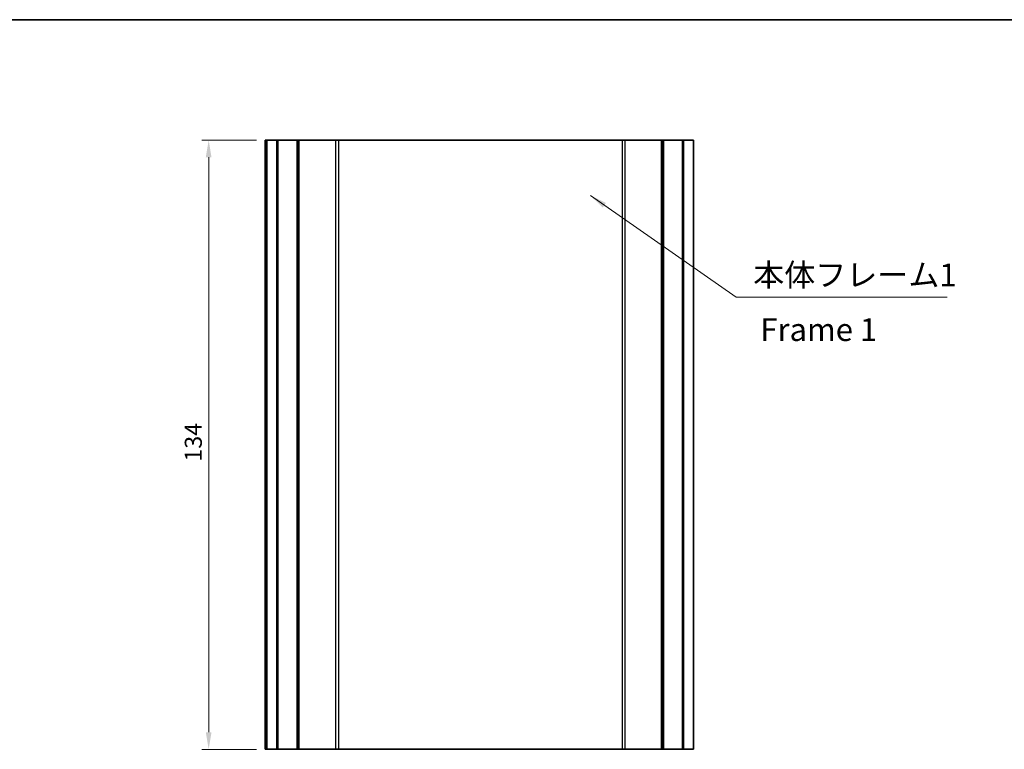
# Model space of a CAD drawing. Units: millimetres. Extents: x 0 to 2572, y 0 to 562.
# Drawn here: x 1605 to 1821, y 402 to 562 of the extents above; entities that cross this region are included whole.
import ezdxf

# ---------------------------------------------------------------- set-up
doc = ezdxf.new("R2010")
doc.units = ezdxf.units.MM
doc.header["$LTSCALE"] = 1.5
doc.layers.get('Defpoints').update_dxf_attribs({"lineweight": 25})
for name, color, linetype, lineweight in [('Border (ISO)', 7, 'Continuous', 35), ('Dimension (ISO)', 7, 'Continuous', 18), ('Symbol (ISO)', 7, 'Continuous', 18), ('Visible (ISO)', 7, 'Continuous', 35), ('Visible Narrow (ISO)', 7, 'Continuous', 25)]:
    doc.layers.add(name, color=color, linetype=linetype, lineweight=lineweight)
doc.styles.add('Note Text (TK)', font='txt')
doc.dimstyles.new('Default - Method 1b (TK)', dxfattribs={"dimscale": 1.5, "dimtxt": 2.5, "dimasz": 2.5, "dimexe": 1, "dimexo": 1.5, "dimgap": 1, "dimtad": 1, "dimtoh": 1, "dimrnd": 1e-08, "dimdsep": 46, "dimtxsty": 'Note Text (TK)', "dimcen": 0.09, "dimdle": 5, "dimclrd": 100, "dimclre": 100, "dimclrt": 7, "dimadec": 1, "dimazin": 1, "dimtfac": 1, "dimtmove": 0, "dimatfit": 3, "dimfxl": 1, "dimtolj": 1, "dimlwd": -1, "dimlwe": -1, "dimarcsym": 0})
doc.dimstyles.new('Default - Method 1b (TK)$7', dxfattribs={"dimscale": 1.5, "dimtxt": 2.5, "dimasz": 2.5, "dimexe": 1, "dimexo": 1.5, "dimgap": 1, "dimtad": 1, "dimtoh": 1, "dimrnd": 1e-08, "dimdsep": 46, "dimtxsty": 'Note Text (TK)', "dimcen": 0.09, "dimdle": 5, "dimclrd": 100, "dimclre": 100, "dimclrt": 7, "dimadec": 1, "dimazin": 1, "dimtfac": 1, "dimtmove": 0, "dimatfit": 3, "dimfxl": 1, "dimtolj": 1, "dimlwd": -1, "dimlwe": -1, "dimarcsym": 0})

# ---------------------------------------------------------------- blocks, each defined once
blk = doc.blocks.new('図面枠 tk図枠')
at = {"layer": 'Border (ISO)'}
blk.add_line((14.5, 289), (405.5, 289), dxfattribs=at)
blk = doc.blocks.new('*D54')
at = {"layer": 'Defpoints', "color": 0}
for p in [(1659.24, 535.5), (1646.47, 401.5), (1659.24, 401.5)]:
    blk.add_point(p, dxfattribs=at)
at = {"layer": 'Dimension (ISO)', "color": 100}
for p, q in [((1656.99, 535.5), (1644.97, 535.5)), ((1646.47, 531.75), (1646.47, 405.25)), ((1656.99, 401.5), (1644.97, 401.5))]:
    blk.add_line(p, q, dxfattribs=at)
for points in [[(1645.84, 531.75), (1647.09, 531.75), (1646.47, 535.5)], [(1645.84, 405.25), (1647.09, 405.25), (1646.47, 401.5)]]:
    blk.add_solid(points, dxfattribs=at)
at = {"layer": 'Dimension (ISO)', "color": 7, "insert": (1643.09, 464.79), "char_height": 3.75, "attachment_point": 4, "rotation": 90, "style": 'Note Text (TK)'}
blk.add_mtext('\\A1;134', dxfattribs=at)

msp = doc.modelspace()

# ---------------------------------------------------------------- linework, layer by layer
at = {"layer": 'Visible (ISO)'}
for p, q in [((1659.1591, 535.5043), (1658.9051, 535.5043)), ((1658.9051, 535.5043), (1658.9051, 401.5043)), ((1659.1591, 535.5043), (1659.1591, 401.5043)), ((1659.1591, 535.5043), (1659.2436, 535.5043)), ((1659.2436, 535.5043), (1659.2436, 401.5043)), ((1661.4586, 535.5043), (1659.2436, 535.5043)), ((1661.4586, 535.5043), (1661.4586, 401.5043)), ((1661.4586, 535.5043), (1661.7055, 535.5043)), ((1661.7055, 535.5043), (1661.7055, 401.5043)), ((1665.8925, 535.5043), (1661.7055, 535.5043)), ((1665.8925, 535.5043), (1665.8925, 401.5043)), ((1665.8925, 535.5043), (1666.2427, 535.5043)), ((1666.2427, 535.5043), (1666.2427, 401.5043)), ((1666.2427, 535.5043), (1666.272, 535.5043)), ((1666.272, 535.5043), (1666.272, 401.5043)), ((1674.3826, 535.5043), (1666.272, 535.5043)), ((1674.9718, 535.5043), (1674.3826, 535.5043)), ((1674.9718, 535.5043), (1737.3384, 535.5043)), ((1737.9276, 535.5043), (1737.3384, 535.5043)), ((1746.0382, 535.5043), (1737.9276, 535.5043)), ((1746.0382, 535.5043), (1746.0382, 401.5043)), ((1746.0382, 535.5043), (1746.0675, 535.5043)), ((1746.0675, 535.5043), (1746.0675, 401.5043)), ((1746.0675, 535.5043), (1746.4177, 535.5043)), ((1746.4177, 535.5043), (1746.4177, 401.5043)), ((1750.6047, 535.5043), (1746.4177, 535.5043)), ((1750.6047, 535.5043), (1750.6047, 401.5043)), ((1750.6047, 535.5043), (1750.8516, 535.5043)), ((1750.8516, 535.5043), (1750.8516, 401.5043)), ((1753.0666, 535.5043), (1750.8516, 535.5043)), ((1753.0666, 535.5043), (1753.0666, 401.5043)), ((1659.1591, 401.5043), (1658.9051, 401.5043)), ((1659.1591, 401.5043), (1659.2436, 401.5043)), ((1661.4586, 401.5043), (1659.2436, 401.5043)), ((1661.4586, 401.5043), (1661.7055, 401.5043)), ((1665.8925, 401.5043), (1661.7055, 401.5043)), ((1665.8925, 401.5043), (1666.2427, 401.5043)), ((1666.2427, 401.5043), (1666.272, 401.5043)), ((1674.3826, 401.5043), (1666.272, 401.5043)), ((1674.9718, 401.5043), (1674.3826, 401.5043)), ((1674.9718, 401.5043), (1737.3384, 401.5043)), ((1737.9276, 401.5043), (1737.3384, 401.5043)), ((1746.0382, 401.5043), (1737.9276, 401.5043)), ((1746.0382, 401.5043), (1746.0675, 401.5043)), ((1746.0675, 401.5043), (1746.4177, 401.5043)), ((1750.6047, 401.5043), (1746.4177, 401.5043)), ((1750.6047, 401.5043), (1750.8516, 401.5043)), ((1753.0666, 401.5043), (1750.8516, 401.5043))]:
    msp.add_line(p, q, dxfattribs=at)
at = {"layer": 'Visible Narrow (ISO)'}
for p, q in [((1674.3826, 535.5043), (1674.3826, 401.5043)), ((1674.9718, 535.5043), (1674.9718, 401.5043)), ((1737.3384, 535.5043), (1737.3384, 401.5043)), ((1737.9276, 535.5043), (1737.9276, 401.5043))]:
    msp.add_line(p, q, dxfattribs=at)

# ---------------------------------------------------------------- block references
at = {"xscale": 2, "yscale": 2, "zscale": 2}
msp.add_blockref('図面枠 tk図枠', (1359.5, -16), dxfattribs=at)

# ---------------------------------------------------------------- texts
at = {"layer": 'Symbol (ISO)', "color": 7, "char_height": 5, "line_spacing_factor": 1.5, "style": 'Note Text (TK)'}
for s, insert, width, attachment_point in [('{本体フレーム1}', (1766.1618, 501.7986), 45.614038, 7), ('{Frame 1}', (1767.7338, 493.1745), 31.173701, 4)]:
    msp.add_mtext(s, dxfattribs=dict(at, insert=insert, width=width, attachment_point=attachment_point))

# ---------------------------------------------------------------- dimensions: what is measured, and where the dimension line sits
at = {"layer": 'Dimension (ISO)', "color": 100}
dim = msp.add_linear_dim(base=(1646.4693, 401.5043), p1=(1659.2436, 535.5043), p2=(1659.2436, 401.5043), angle=90, dimstyle='Default - Method 1b (TK)', override={"dimtoh": 0, "dimdec": 2, "dimtp": 0, "dimtm": 0, "dimtdec": 2, "dimtofl": 0, "dimatfit": 1}, dxfattribs=at)
dim.commit()
dim.dimension.update_dxf_attribs({"geometry": '*D54', "text_midpoint": (1646.4693, 468.5043), "dimtype": 160})

# ---------------------------------------------------------------- leaders
at = {"layer": 'Symbol (ISO)', "color": 100, "annotation_type": 0, "has_hookline": 1, "hookline_direction": 0, "text_width": 42.6136}
msp.add_leader([(1730.3728, 523.3291), (1762.4118, 500.9653), (1766.1618, 500.9653)], dimstyle='Default - Method 1b (TK)$7', override={"dimgap": 0, "dimtad": 1}, dxfattribs=at)

doc.saveas('drawing.dxf')
